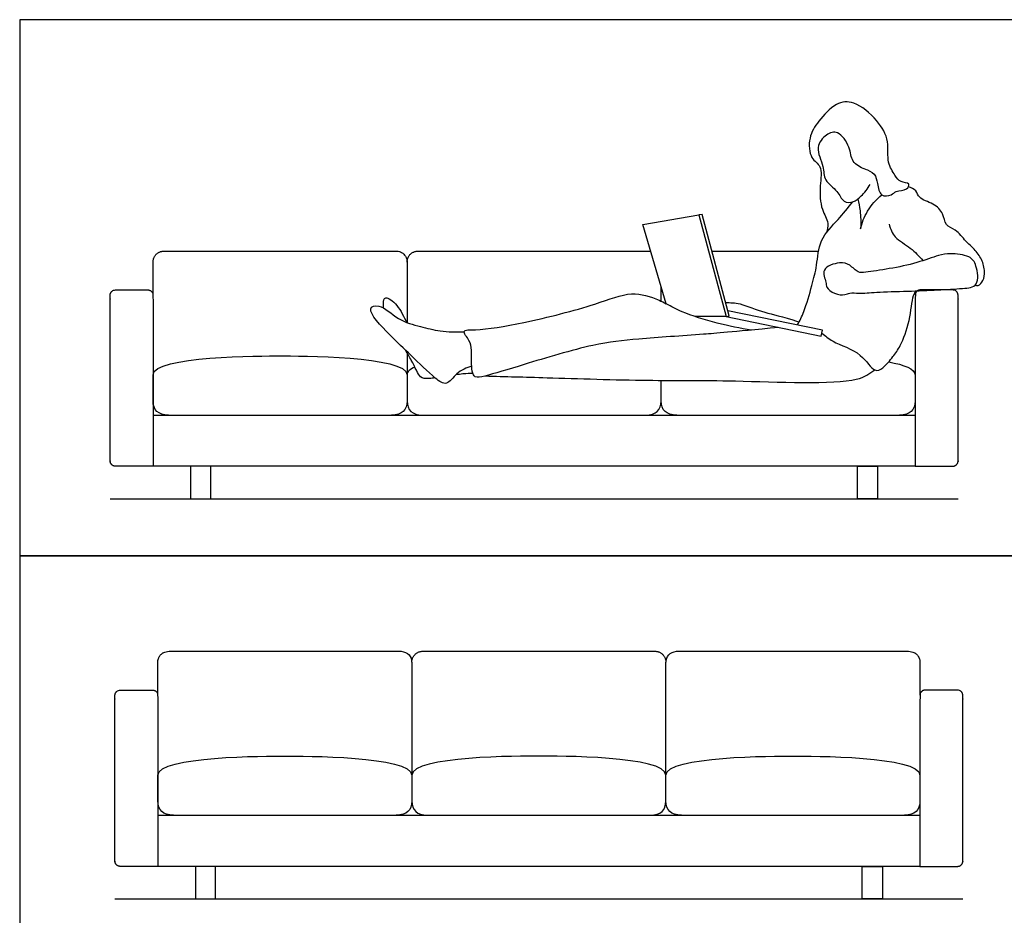
# Model space of a CAD drawing. Units: feet. Extents: x 0 to 17.2, y -2.1 to 12.1.
# Drawn here: x 0 to 8.6, y 4.3 to 12.1 of the extents above; entities that cross this region are included whole.
import ezdxf

# ---------------------------------------------------------------- set-up
doc = ezdxf.new("R2010")
doc.units = ezdxf.units.FT
doc.header["$MEASUREMENT"] = 0
for name, color, linetype, true_color in [('AG-DIAGRAM', 7, 'Continuous', 0xfecc66), ('AG-FURNITURE', 7, 'Continuous', 0x66ccff), ('AG-PEOPLE', 7, 'Continuous', 0xfc6666), ('X-VPRT', 6, 'Continuous', 0xff00ff)]:
    doc.layers.add(name, color=color, linetype=linetype, true_color=true_color)

msp = doc.modelspace()

# ---------------------------------------------------------------- linework, layer by layer
at = {"layer": 'AG-DIAGRAM'}
for points in [[(0.7917, 7.9583), (8.2083, 7.9583)], [(0.8333, 4.4583), (8.25, 4.4583)]]:
    msp.add_lwpolyline(points, dxfattribs=at)
at = {"layer": 'AG-FURNITURE'}
for points in [[(1.1667, 8.6915), (4.5, 8.6915), (7.8333, 8.6915)], [(7.8333, 8.2436), (6.7917, 8.2436), (4.5, 8.2436), (2.2083, 8.2436), (1.1667, 8.2436)], [(1.2083, 5.1915), (4.5417, 5.1915), (7.875, 5.1915)], [(7.875, 4.7436), (6.8333, 4.7436), (4.5417, 4.7436), (2.25, 4.7436), (1.2083, 4.7436)]]:
    msp.add_lwpolyline(points, dxfattribs=at)
for points in [[(1.4948, 8.2436), (1.4948, 7.9583), (1.6719, 7.9583), (1.6719, 8.2436)], [(7.5052, 8.2436), (7.5052, 7.9583), (7.3281, 7.9583), (7.3281, 8.2436)], [(1.5365, 4.7436), (1.5365, 4.4583), (1.7135, 4.4583), (1.7135, 4.7436)], [(7.5469, 4.7436), (7.5469, 4.4583), (7.3698, 4.4583), (7.3698, 4.7436)]]:
    msp.add_lwpolyline(points, close=True, dxfattribs=at)
for points, weights, knots in [([(1.1667, 9.74), (1.1667, 9.9074), (1.1667, 10.0296), (1.1667, 10.125), (1.2621, 10.125), (1.8046, 10.125), (2.2778, 10.125), (2.7509, 10.125), (3.2935, 10.125), (3.3889, 10.125), (3.3889, 10.0296), (3.3889, 9.9446), (3.3889, 9.4999)], [1, 1, 1, 0.707106781186, 1, 1, 1, 1, 1, 0.707106781186, 1, 1, 1], [-1.381437, -1.381437, -1.381437, -1.13707, -1.13707, -0.987211, -0.987211, -0.040948, -0.040948, 0.905315, 0.905315, 1.055175, 1.055175, 1.225236, 1.225236, 1.225236]), ([(3.3889, 10.0296), (3.3889, 10.125), (3.4843, 10.125), (4.0269, 10.125), (4.5, 10.125), (4.9731, 10.125), (5.52, 10.1249)], [0.999999719775, 0.707106921299, 1, 1, 1, 1, 0.982165744596], [-1.13707, -1.13707, -1.13707, -0.986865, -0.986865, -0.03842, -0.03842, 0.910026, 0.910026, 0.910026]), ([(1.1667, 8.2436), (1.1667, 9.0244), (1.1667, 9.74), (1.1667, 9.7852), (1.1214, 9.7852), (0.9792, 9.7852), (0.8369, 9.7852), (0.7917, 9.7852), (0.7917, 9.74), (0.7917, 9.0144), (0.7917, 8.2888), (0.7917, 8.2436), (0.8369, 8.2436), (1.0018, 8.2436), (1.1667, 8.2436)], [1, 1, 1, 0.707106781187, 1, 1, 1, 0.707106781187, 1, 1, 1, 0.707106781187, 1, 1, 1], [-3.393013, -3.393013, -3.393013, -1.961914, -1.961914, -1.890839, -1.890839, -1.606335, -1.606335, -1.53526, -1.53526, -0.084089, -0.084089, -0.013014, -0.013014, 0.316738, 0.316738, 0.316738]), ([(7.8333, 8.2436), (7.8333, 9.0244), (7.8333, 9.74), (7.8333, 9.7852), (7.8786, 9.7852), (8.0208, 9.7852), (8.1631, 9.7852), (8.2083, 9.7852), (8.2083, 9.74), (8.2083, 9.0144), (8.2083, 8.2888), (8.2083, 8.2436), (8.1631, 8.2436), (7.9982, 8.2436), (7.8333, 8.2436)], [1, 1, 1, 0.707106781187, 1, 1, 1, 0.707106781187, 1, 1, 1, 0.707106781187, 1, 1, 1], [-3.393013, -3.393013, -3.393013, -1.961914, -1.961914, -1.890839, -1.890839, -1.606335, -1.606335, -1.53526, -1.53526, -0.084089, -0.084089, -0.013014, -0.013014, 0.316738, 0.316738, 0.316738]), ([(1.2083, 6.24), (1.2083, 6.4074), (1.2083, 6.5296), (1.2083, 6.625), (1.3037, 6.625), (1.8463, 6.625), (2.3194, 6.625), (2.7926, 6.625), (3.3352, 6.625), (3.4306, 6.625), (3.4306, 6.5296), (3.4306, 6.4074), (3.4306, 5.5426)], [1, 1, 1, 0.707106781186, 1, 1, 1, 1, 1, 0.707106781186, 1, 1, 1], [-1.381437, -1.381437, -1.381437, -1.13707, -1.13707, -0.987211, -0.987211, -0.040948, -0.040948, 0.905315, 0.905315, 1.055175, 1.055175, 1.299541, 1.299541, 1.299541]), ([(3.4306, 6.5296), (3.4306, 6.625), (3.526, 6.625), (4.0685, 6.625), (4.5417, 6.625), (5.0148, 6.625), (5.5574, 6.625), (5.6528, 6.625), (5.6528, 6.5296)], [0.999999719775, 0.707106921299, 1, 1, 1, 1, 1, 0.707106781187, 1], [-1.13707, -1.13707, -1.13707, -0.987211, -0.987211, -0.040948, -0.040948, 0.905315, 0.905315, 1.055175, 1.055175, 1.055175]), ([(5.6528, 5.5426), (5.6528, 6.4074), (5.6528, 6.5296), (5.6528, 6.625), (5.7482, 6.625), (6.2908, 6.625), (6.7639, 6.625), (7.237, 6.625), (7.7796, 6.625), (7.875, 6.625), (7.875, 6.5296), (7.875, 6.4074), (7.875, 6.24)], [1, 1, 1, 0.707106781186, 1, 1, 1, 1, 1, 0.707106781186, 1, 1, 1], [-1.381437, -1.381437, -1.381437, -1.13707, -1.13707, -0.987211, -0.987211, -0.040948, -0.040948, 0.905315, 0.905315, 1.055175, 1.055175, 1.299541, 1.299541, 1.299541]), ([(1.2083, 4.7436), (1.2083, 5.5244), (1.2083, 6.24), (1.2083, 6.2852), (1.1631, 6.2852), (1.0208, 6.2852), (0.8786, 6.2852), (0.8333, 6.2852), (0.8333, 6.24), (0.8333, 5.5144), (0.8333, 4.7888), (0.8333, 4.7436), (0.8786, 4.7436), (1.0435, 4.7436), (1.2083, 4.7436)], [1, 1, 1, 0.707106781187, 1, 1, 1, 0.707106781187, 1, 1, 1, 0.707106781187, 1, 1, 1], [-3.393013, -3.393013, -3.393013, -1.961914, -1.961914, -1.890839, -1.890839, -1.606335, -1.606335, -1.53526, -1.53526, -0.084089, -0.084089, -0.013014, -0.013014, 0.316738, 0.316738, 0.316738]), ([(7.875, 4.7436), (7.875, 5.5244), (7.875, 6.24), (7.875, 6.2852), (7.9202, 6.2852), (8.0625, 6.2852), (8.2048, 6.2852), (8.25, 6.2852), (8.25, 6.24), (8.25, 5.5144), (8.25, 4.7888), (8.25, 4.7436), (8.2048, 4.7436), (8.0399, 4.7436), (7.875, 4.7436)], [1, 1, 1, 0.707106781187, 1, 1, 1, 0.707106781187, 1, 1, 1, 0.707106781187, 1, 1, 1], [-3.393013, -3.393013, -3.393013, -1.961914, -1.961914, -1.890839, -1.890839, -1.606335, -1.606335, -1.53526, -1.53526, -0.084089, -0.084089, -0.013014, -0.013014, 0.316738, 0.316738, 0.316738])]:
    msp.add_rational_spline(points, weights, degree=2, knots=knots, dxfattribs=at)
for points, degree, knots in [([(6.0549, 10.125), (6.4042, 10.125), (6.7222, 10.125), (6.8525, 10.125), (6.9881, 10.125)], 2, [-0.6769109, -0.6769109, -0.6769109, -0.0409477, -0.0409477, 0.2196527, 0.2196527, 0.2196527]), ([(1.3026, 8.6915), (1.212, 8.6915), (1.1667, 8.7332), (1.1667, 8.8166), (1.1667, 8.9058), (1.1667, 8.9472), (1.1667, 9.0426), (1.1667, 9.2083), (2.1222, 9.2083), (2.2778, 9.2083)], 3, [0, 0, 0, 0, 0.261081, 0.261081, 0.261081, 0.528874, 0.528874, 0.528874, 1.694501, 1.694501, 1.694501, 1.694501]), ([(2.2778, 9.2083), (2.4333, 9.2083), (3.3889, 9.2083), (3.3889, 9.0426), (3.3889, 8.9472), (3.3889, 8.9058), (3.3889, 8.8166), (3.3889, 8.7332), (3.3436, 8.6915), (3.2529, 8.6915)], 3, [1.694501, 1.694501, 1.694501, 1.694501, 2.860127, 2.860127, 2.860127, 3.12792, 3.12792, 3.12792, 3.389001, 3.389001, 3.389001, 3.389001]), ([(7.6016, 9.1555), (7.7375, 9.131), (7.8333, 9.0951), (7.8333, 9.0426), (7.8333, 8.9472), (7.8333, 8.9058), (7.8333, 8.8166), (7.8333, 8.7332), (7.788, 8.6915), (7.6974, 8.6915)], 3, [2.4909576, 2.4909576, 2.4909576, 2.4909576, 2.8601275, 2.8601275, 2.8601275, 3.1279197, 3.1279197, 3.1279197, 3.3890011, 3.3890011, 3.3890011, 3.3890011]), ([(3.456, 9.1105), (3.4137, 9.0917), (3.3889, 9.0693), (3.3889, 9.0426), (3.3889, 8.9472), (3.3889, 8.9058), (3.3889, 8.8166), (3.3889, 8.7332), (3.4342, 8.6915), (3.5249, 8.6915)], 3, [2.6723087, 2.6723087, 2.6723087, 2.6723087, 2.8601275, 2.8601275, 2.8601275, 3.1279197, 3.1279197, 3.1279197, 3.3890011, 3.3890011, 3.3890011, 3.3890011]), ([(5.4751, 8.6915), (5.5658, 8.6915), (5.6111, 8.7332), (5.6111, 8.8166), (5.6111, 8.8893), (5.6111, 8.9302), (5.6111, 8.9945)], 3, [0, 0, 0, 0, 0.2610814, 0.2610814, 0.2610814, 0.4792408, 0.4792408, 0.4792408, 0.4792408]), ([(5.7471, 8.6915), (5.6564, 8.6915), (5.6111, 8.7332), (5.6111, 8.8166), (5.6111, 8.8893), (5.6111, 8.9302), (5.6111, 8.9945)], 3, [0, 0, 0, 0, 0.2610814, 0.2610814, 0.2610814, 0.4792408, 0.4792408, 0.4792408, 0.4792408]), ([(1.3443, 5.1915), (1.2537, 5.1915), (1.2083, 5.2332), (1.2083, 5.3166), (1.2083, 5.4058), (1.2083, 5.4472), (1.2083, 5.5426), (1.2083, 5.7083), (2.1639, 5.7083), (2.3194, 5.7083)], 3, [0, 0, 0, 0, 0.261081, 0.261081, 0.261081, 0.528874, 0.528874, 0.528874, 1.694501, 1.694501, 1.694501, 1.694501]), ([(2.3194, 5.7083), (2.475, 5.7083), (3.4306, 5.7083), (3.4306, 5.5426), (3.4306, 5.4472), (3.4306, 5.4058), (3.4306, 5.3166), (3.4306, 5.2332), (3.3852, 5.1915), (3.2946, 5.1915)], 3, [1.694501, 1.694501, 1.694501, 1.694501, 2.860127, 2.860127, 2.860127, 3.12792, 3.12792, 3.12792, 3.389001, 3.389001, 3.389001, 3.389001]), ([(4.5417, 5.7083), (4.3861, 5.7083), (3.4306, 5.7083), (3.4306, 5.5426), (3.4306, 5.4472), (3.4306, 5.4058), (3.4306, 5.3166), (3.4306, 5.2332), (3.4759, 5.1915), (3.5665, 5.1915)], 3, [1.694501, 1.694501, 1.694501, 1.694501, 2.860127, 2.860127, 2.860127, 3.12792, 3.12792, 3.12792, 3.389001, 3.389001, 3.389001, 3.389001]), ([(5.5168, 5.1915), (5.6075, 5.1915), (5.6528, 5.2332), (5.6528, 5.3166), (5.6528, 5.4058), (5.6528, 5.4472), (5.6528, 5.5426), (5.6528, 5.7083), (4.6972, 5.7083), (4.5417, 5.7083)], 3, [0, 0, 0, 0, 0.261081, 0.261081, 0.261081, 0.528874, 0.528874, 0.528874, 1.694501, 1.694501, 1.694501, 1.694501]), ([(5.7888, 5.1915), (5.6981, 5.1915), (5.6528, 5.2332), (5.6528, 5.3166), (5.6528, 5.4058), (5.6528, 5.4472), (5.6528, 5.5426), (5.6528, 5.7083), (6.6083, 5.7083), (6.7639, 5.7083)], 3, [0, 0, 0, 0, 0.261081, 0.261081, 0.261081, 0.528874, 0.528874, 0.528874, 1.694501, 1.694501, 1.694501, 1.694501]), ([(6.7639, 5.7083), (6.9195, 5.7083), (7.875, 5.7083), (7.875, 5.5426), (7.875, 5.4472), (7.875, 5.4058), (7.875, 5.3166), (7.875, 5.2332), (7.8297, 5.1915), (7.739, 5.1915)], 3, [1.694501, 1.694501, 1.694501, 1.694501, 2.860127, 2.860127, 2.860127, 3.12792, 3.12792, 3.12792, 3.389001, 3.389001, 3.389001, 3.389001])]:
    msp.add_open_spline(points, degree=degree, knots=knots, dxfattribs=at)
for points in [[(5.6111, 9.6877), (5.6111, 9.7595), (5.6111, 9.8171)], [(7.8333, 9.7664), (7.8333, 9.7533), (7.8333, 9.74)], [(3.3889, 9.235), (3.3889, 9.1439), (3.3889, 9.0426)]]:
    msp.add_open_spline(points, degree=2, dxfattribs=at)
at = {"layer": 'AG-PEOPLE'}
for points in [[(5.656, 9.6653), (5.4512, 10.3573), (5.9407, 10.4416), (6.179, 9.5523), (5.9095, 9.5522)], [(6.179, 9.5523), (7.012, 9.3823), (7.0226, 9.4345), (6.1947, 9.6035)]]:
    msp.add_lwpolyline(points, dxfattribs=at)
msp.add_lwpolyline([(5.9407, 10.4416), (6.179, 9.5523), (6.2064, 9.5596), (5.9688, 10.4464)], close=True, dxfattribs=at)
for points, knots in [([(7.3945, 10.8422), (7.4239, 10.8355), (7.4856, 10.8041), (7.5047, 10.7191), (7.5221, 10.5955), (7.6304, 10.6113), (7.6618, 10.6561), (7.7617, 10.6518), (7.7956, 10.7251), (7.6984, 10.7224), (7.656, 10.7917), (7.5809, 10.9009), (7.6119, 11.0909), (7.508, 11.2741), (7.3075, 11.4436), (7.1336, 11.427), (6.9852, 11.2633), (6.8973, 11.1256), (6.9084, 10.9301), (7.0261, 10.8737), (6.996, 10.6912), (7.0044, 10.4891), (7.0813, 10.3871), (7.0643, 10.3123), (7.0579, 10.2848)], [0, 0, 0, 0, 0.301168, 0.597383, 0.92238, 1.207435, 1.438763, 1.741582, 1.957297, 2.221009, 2.500562, 2.854799, 3.27925, 3.735692, 4.235302, 4.626727, 5.084964, 5.495602, 5.909079, 6.233554, 6.642074, 7.095478, 7.458786, 7.688951, 7.688951, 7.688951, 7.688951]), ([(7.3945, 10.8422), (7.3551, 10.8557), (7.2702, 10.9043), (7.2702, 11.0338), (7.1641, 11.1874), (7.0515, 11.1485), (6.9515, 11.0322), (7.0395, 10.8681), (7.0297, 10.7392), (7.1593, 10.6565), (7.1974, 10.5486), (7.2964, 10.5475), (7.3636, 10.6062), (7.4196, 10.6712), (7.44, 10.709)], [0, 0, 0, 0, 0.353129, 0.708215, 1.109763, 1.421703, 1.784889, 2.196561, 2.544626, 2.919106, 3.242267, 3.522034, 3.818305, 4.177379, 4.177379, 4.177379, 4.177379]), ([(8.3572, 9.8282), (8.3658, 9.825), (8.3909, 9.8197), (8.4338, 9.8698), (8.4462, 9.9473), (8.42, 10.0544), (8.35, 10.1447), (8.2744, 10.209), (8.1932, 10.3169), (8.0922, 10.3456), (8.0849, 10.46), (7.9956, 10.5431), (7.8611, 10.5823), (7.8486, 10.6581), (7.7984, 10.6807), (7.7749, 10.6873)], [0.051367, 0.051367, 0.051367, 0.051367, 0.190882, 0.436482, 0.715889, 1.044398, 1.378504, 1.697132, 2.060711, 2.364451, 2.677231, 3.023815, 3.384874, 3.640015, 3.910499, 3.910499, 3.910499, 3.910499]), ([(7.3555, 10.319), (7.3681, 10.3731), (7.408, 10.4793), (7.4928, 10.5769), (7.5418, 10.6169)], [0, 0, 0, 0, 0.4083737, 0.8438695, 0.8438695, 0.8438695, 0.8438695]), ([(6.8043, 9.4791), (6.8249, 9.5178), (6.8655, 9.595), (6.9311, 9.8294), (6.9772, 9.9982), (6.9884, 10.2289), (7.1092, 10.347), (7.2016, 10.4474), (7.2453, 10.5073), (7.2894, 10.5562)], [0, 0, 0, 0, 0.362569, 0.848986, 1.276818, 1.743311, 2.230239, 2.230239, 2.640947, 2.640947, 2.640947, 2.640947]), ([(7.3312, 10.5798), (7.3401, 10.5464), (7.3547, 10.4787), (7.3593, 10.3719), (7.3555, 10.319)], [0, 0, 0, 0, 0.3216548, 0.720789, 0.720789, 0.720789, 0.720789]), ([(7.6056, 10.3594), (7.6166, 10.32), (7.6468, 10.2364), (7.7988, 10.1574), (7.8671, 10.0805), (7.9017, 10.0417)], [0, 0, 0, 0, 0.350286, 0.754609, 1.149768, 1.149768, 1.149768, 1.149768]), ([(8.0381, 10.0855), (8.0758, 10.0962), (8.1387, 10.1071), (8.3131, 10.0895), (8.3738, 10.005), (8.3969, 9.811), (8.2365, 9.797), (8.023, 9.7851), (7.7673, 9.7738), (7.4896, 9.7682), (7.3576, 9.752), (7.2568, 9.764), (7.2239, 9.7382), (7.1273, 9.7453), (7.0514, 9.8053), (7.0598, 9.854), (6.9996, 9.9794), (7.1755, 10.033), (7.2626, 10.012), (7.3318, 9.9308), (7.4076, 9.9418), (7.6182, 9.9704), (7.8413, 10.0172), (7.9867, 10.0709), (8.0381, 10.0855)], [0, 0, 0, 0, 0.327636, 0.726713, 1.047737, 1.433967, 1.779507, 2.240327, 2.759719, 3.304149, 3.75665, 4.050242, 4.312011, 4.619309, 4.910956, 5.12815, 5.453378, 5.83457, 6.139769, 6.445866, 6.697246, 7.150419, 7.646725, 8.093727, 8.093727, 8.093727, 8.093727]), ([(6.6418, 9.4579), (6.2083, 9.4149), (5.9224, 9.3919), (5.4093, 9.3588), (5.0174, 9.3169), (4.4291, 9.1384), (4.0897, 9.0342), (3.9803, 9.0131), (3.9502, 9.0779), (3.9538, 9.2622), (3.9439, 9.3377), (3.8514, 9.4432), (4.0228, 9.4282), (4.4227, 9.4972), (5.0253, 9.6461), (5.3418, 9.7817), (5.5378, 9.7244), (5.6356, 9.6759), (5.656, 9.6653)], [0.249492, 0.249492, 0.249492, 0.249492, 0.716605, 1.46907, 2.108141, 2.896899, 3.495152, 3.785785, 4.022723, 4.449121, 4.747627, 5.04724, 5.36356, 6.018389, 6.819816, 7.396793, 7.893689, 8.026694, 8.026694, 8.026694, 8.026694]), ([(7.0173, 9.4084), (7.0487, 9.3827), (7.1078, 9.3235), (7.3687, 9.2455), (7.467, 9.0584), (7.5594, 9.1017), (7.6415, 9.2034), (7.7082, 9.2968), (7.7947, 9.5197), (7.8046, 9.7149), (7.8324, 9.7658), (7.8403, 9.7775)], [0, 0, 0, 0, 0.348577, 0.865935, 1.29197, 1.561465, 1.922643, 2.254866, 2.706534, 3.170463, 3.326842, 3.326842, 3.326842, 3.326842]), ([(3.9545, 9.1205), (3.9094, 9.1038), (3.8216, 9.0699), (3.7366, 8.9382), (3.6202, 9.0199), (3.4125, 9.224), (3.2541, 9.3716), (3.0126, 9.6256), (3.1612, 9.6672), (3.3076, 9.5155), (3.5057, 9.4657), (3.6772, 9.4206), (3.8179, 9.416), (3.8872, 9.4201)], [0, 0, 0, 0, 0.380012, 0.714166, 1.033494, 1.563068, 2.077681, 2.603613, 2.875724, 3.327079, 3.780093, 4.201415, 4.657747, 4.657747, 4.657747, 4.657747]), ([(3.1853, 9.6257), (3.1824, 9.6404), (3.1782, 9.681), (3.1956, 9.7414), (3.3087, 9.6599), (3.3616, 9.5483), (3.3872, 9.5005)], [2.452807, 2.452807, 2.452807, 2.452807, 2.569554, 2.799591, 3.142788, 3.501222, 3.501222, 3.501222, 3.501222]), ([(6.4026, 9.4344), (6.3013, 9.4493), (6.1094, 9.4872), (5.7943, 9.5864), (5.7014, 9.6392), (5.656, 9.6653)], [0, 0, 0, 0, 0.554263, 1.120841, 1.517206, 1.517206, 1.517206, 1.517206]), ([(6.1754, 9.6753), (6.2175, 9.6743), (6.3046, 9.6733), (6.5199, 9.5778), (6.6575, 9.5592), (6.8178, 9.5047)], [0, 0, 0, 0, 0.355526, 0.833205, 1.29648, 1.29648, 1.29648, 1.29648]), ([(3.6327, 9.0165), (3.6151, 9.0143), (3.5534, 9.0071), (3.495, 9.0105), (3.4521, 9.1291), (3.3932, 9.2283), (3.3744, 9.2589)], [0.7389845, 0.7389845, 0.7389845, 0.7389845, 0.8384682, 1.1200011, 1.5278698, 1.7031556, 1.7031556, 1.7031556, 1.7031556]), ([(3.9643, 9.054), (3.935, 9.0533), (3.9082, 9.0547), (3.8378, 9.0456), (3.8143, 9.0423)], [0, 0, 0, 0, 0.2962383, 0.4256976, 0.4256976, 0.4256976, 0.4256976]), ([(4.0713, 9.0329), (4.2526, 9.0278), (4.609, 9.0192), (5.5332, 8.988), (6.1924, 9.0014), (7.3301, 8.9469), (7.4288, 9.0546), (7.4814, 9.0852)], [0, 0, 0, 0, 0.737692, 1.674084, 2.550741, 3.579363, 4.00636, 4.00636, 4.00636, 4.00636])]:
    msp.add_open_spline(points, degree=3, knots=knots, dxfattribs=at)
at = {"layer": 'X-VPRT'}
for points in [[(0, 12.1492), (0, 7.4583), (9, 7.4583), (9, 12.1492)], [(0, 0), (17.1667, 0), (17.1667, 7.4583), (0, 7.4583)]]:
    msp.add_lwpolyline(points, close=True, dxfattribs=at)

doc.saveas('drawing.dxf')
